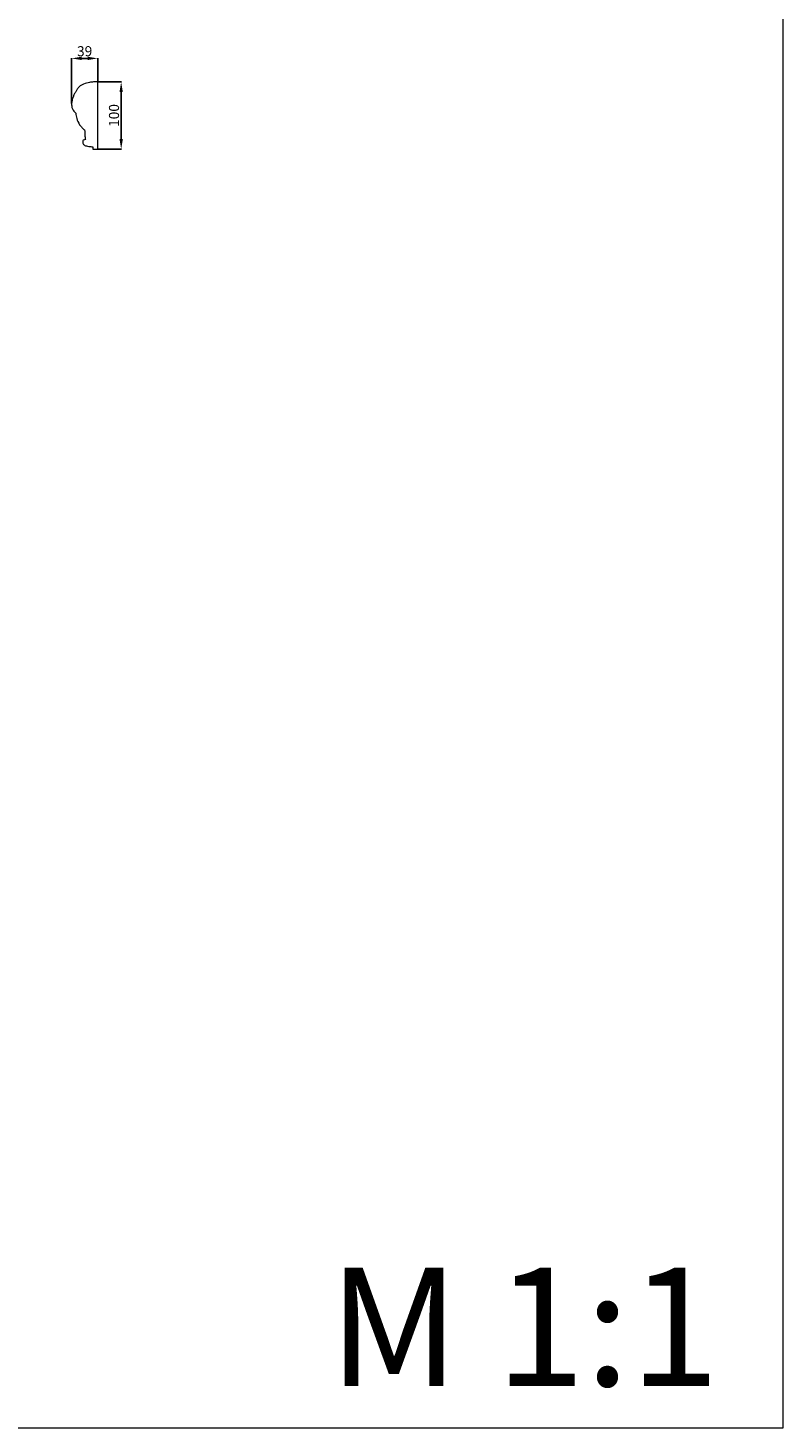
# Model space of a CAD drawing. Units: millimetres. Extents: x 6945 to 10945, y 4605 to 8605.
# Drawn here: x 9821 to 10945, y 4605 to 6689 of the extents above; entities that cross this region are included whole.
import ezdxf

# ---------------------------------------------------------------- set-up
doc = ezdxf.new("R2010")
doc.units = ezdxf.units.MM
doc.header["$MEASUREMENT"] = 0
doc.layers.get('0').update_dxf_attribs({"lineweight": 5})
doc.styles.add('Default', font='arial.ttf')
doc.dimstyles.new('Default 14', dxfattribs={"dimscale": 10, "dimtxt": 1, "dimasz": 1, "dimexe": 0.5, "dimexo": 0.5, "dimgap": 0.25, "dimtad": 1, "dimtoh": 1, "dimzin": 1, "dimdsep": 46, "dimtxsty": 'Default', "dimcen": 0.5, "dimazin": 0, "dimtfac": 1, "dimtdec": 4, "dimtix": 1, "dimtmove": 1, "dimatfit": 3, "dimfxl": 1, "dimtolj": 1, "dimtzin": 1, "dimarcsym": 0})

# ---------------------------------------------------------------- blocks, each defined once
blk = doc.blocks.new('*D1')
at = {"color": 0, "lineweight": -2, "transparency": 16777216}
for p, q in [((9925.4, 6609), (9960.4, 6609)), ((9959.9, 6594), (9959.9, 6523.9)), ((9925.4, 6508.9), (9960.4, 6508.9))]:
    blk.add_line(p, q, dxfattribs=at)
at = {"color": 0, "lineweight": 50, "transparency": 16777216}
for points in [[(9957.4, 6594), (9962.4, 6594), (9959.9, 6609)], [(9957.4, 6523.9), (9962.4, 6523.9), (9959.9, 6508.9)]]:
    blk.add_solid(points, dxfattribs=at)
at = {"layer": 'Defpoints', "color": 0, "lineweight": 50, "transparency": 16777216}
for p in [(9924.9, 6609), (9924.9, 6508.9), (9959.9, 6508.9)]:
    blk.add_point(p, dxfattribs=at)
at = {"color": 0, "transparency": 16777216, "insert": (9949.2, 6559), "char_height": 15, "attachment_point": 5, "rotation": 90, "style": 'Default'}
blk.add_mtext('\\A1;100', dxfattribs=at)
blk = doc.blocks.new('*D2')
at = {"color": 0, "lineweight": -2, "transparency": 16777216}
for p, q in [((9886.1, 6576.7), (9886.1, 6644.5)), ((9901.1, 6644), (9909.9, 6644)), ((9924.9, 6609.4), (9924.9, 6644.5))]:
    blk.add_line(p, q, dxfattribs=at)
at = {"color": 0, "lineweight": 50, "transparency": 16777216}
for points in [[(9901.1, 6646.5), (9901.1, 6641.5), (9886.1, 6644)], [(9909.9, 6646.5), (9909.9, 6641.5), (9924.9, 6644)]]:
    blk.add_solid(points, dxfattribs=at)
at = {"layer": 'Defpoints', "color": 0, "lineweight": 50, "transparency": 16777216}
for p in [(9924.9, 6644), (9924.9, 6608.9), (9886.1, 6576.2)]:
    blk.add_point(p, dxfattribs=at)
at = {"color": 0, "transparency": 16777216, "insert": (9905.5, 6654.7), "char_height": 15, "attachment_point": 5, "style": 'Default'}
blk.add_mtext('\\A1;39', dxfattribs=at)

msp = doc.modelspace()

# ---------------------------------------------------------------- linework, layer by layer
msp.add_lwpolyline([(6945.4, 8605.1), (10945.4, 8605.1), (10945.4, 4605.1), (6945.4, 4605.1)], close=True)
msp.add_lwpolyline([(9917.9, 6512.5), (9917.9, 6508.9), (9924.9, 6508.9), (9924.9, 6608.9), (9918.8, 6608.9)])
for points, knots in [([(9918.8, 6608.9), (9916.8, 6608.8), (9911.8, 6608), (9905.2, 6606.6), (9899.6, 6603.7), (9895.6, 6600.7), (9893.6, 6596.3), (9891, 6592.6), (9889.1, 6588.5), (9887.3, 6583.8), (9886.1, 6578.8), (9886, 6573.5), (9887.4, 6567.7), (9890.3, 6564.2), (9892.4, 6562.5)], [0, 0, 0, 0, 3.069213, 7.62124, 10.001354, 12.537456, 14.873891, 17.046092, 19.332952, 21.645038, 24.545622, 27.110341, 29.420423, 33.491692, 33.491692, 33.491692, 33.491692]), ([(9892.4, 6562.5), (9892.6, 6559.9), (9893.8, 6553.9), (9896.7, 6546.4), (9901.4, 6541), (9904.1, 6538.6), (9905.4, 6537.5)], [0, 0, 0, 0, 3.944266, 9.111134, 11.892076, 14.516691, 14.516691, 14.516691, 14.516691]), ([(9905.4, 6537.5), (9905.6, 6535.8), (9905.8, 6532.8), (9905.9, 6528.6), (9906.1, 6525.5), (9906.6, 6523.8), (9906.8, 6523.2)], [0, 0, 0, 0, 2.59132, 4.584172, 6.214865, 7.227359, 7.227359, 7.227359, 7.227359]), ([(9903.4, 6522.1), (9903.1, 6521.4), (9902.4, 6519.4), (9903.7, 6515.4), (9907.7, 6513.6), (9912.5, 6512.8), (9915.8, 6512.5), (9917.9, 6512.5)], [0, 0, 0, 0, 1.1496, 3.170598, 5.526382, 7.329203, 10.503834, 10.503834, 10.503834, 10.503834])]:
    msp.add_open_spline(points, degree=3, knots=knots)
msp.add_open_spline([(9906.8, 6523.2), (9905.7, 6522.8), (9904.6, 6522.5), (9903.4, 6522.1)], degree=3)

# ---------------------------------------------------------------- texts
at = {"insert": (10268.7, 4843.6), "char_height": 176, "width": 1026.393, "attachment_point": 1, "line_spacing_factor": 0.963855}
msp.add_mtext('{\\fArial|b0|i0|c204|p34;M 1:1}', dxfattribs=at)

# ---------------------------------------------------------------- dimensions: what is measured, and where the dimension line sits
dim = msp.add_linear_dim(base=(9924.9, 6644), p1=(9886.1, 6576.2), p2=(9924.9, 6608.9), dimstyle='Default 14', override={"dimscale": 1, "dimtxt": 15, "dimasz": 15, "dimgap": 3, "dimdec": 0})
dim.commit()
dim.dimension.update_dxf_attribs({"geometry": '*D2', "text_midpoint": (9905.5, 6654.7)})
dim = msp.add_linear_dim(base=(9959.9, 6508.9), p1=(9924.9, 6609), p2=(9924.9, 6508.9), angle=90, dimstyle='Default 14', override={"dimscale": 1, "dimtxt": 15, "dimasz": 15, "dimgap": 3, "dimdec": 0})
dim.commit()
dim.dimension.update_dxf_attribs({"geometry": '*D1', "text_midpoint": (9949.2, 6559)})

doc.saveas('drawing.dxf')
